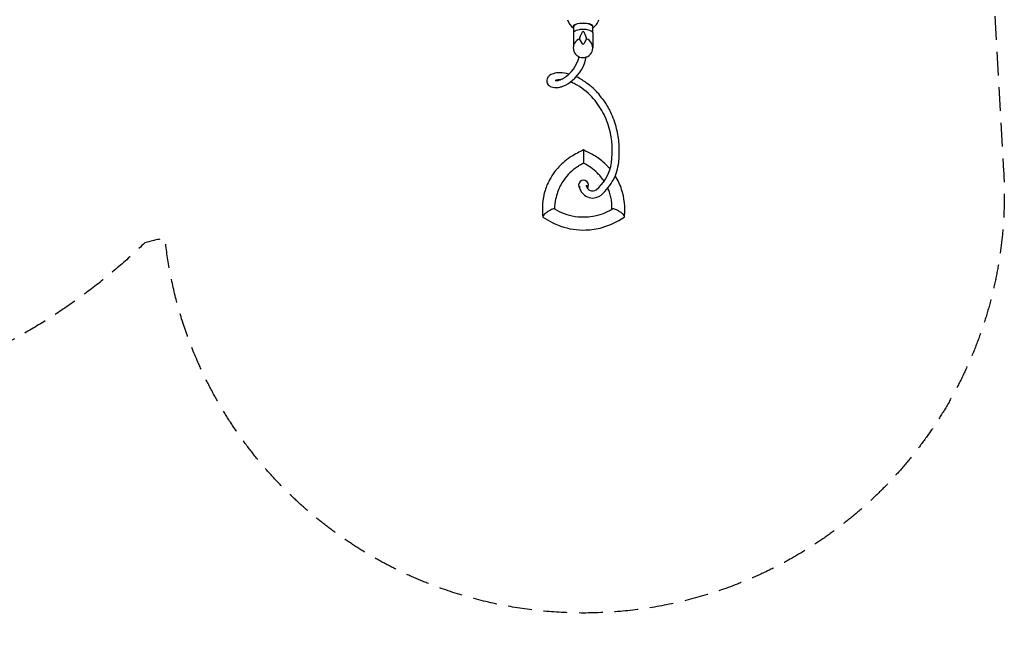
# Model space of a CAD drawing. Units: millimetres. Extents: x -5480 to 5415, y -4581 to 4531.
# Drawn here: x 143 to 5415, y -4581 to -1313 of the extents above; entities that cross this region are included whole.
import ezdxf

# ---------------------------------------------------------------- set-up
doc = ezdxf.new("R2010")
doc.units = ezdxf.units.MM
doc.header["$LTSCALE"] = 20
doc.linetypes.add('HIDDEN', pattern=[9.525, 6.35, -3.175])
doc.layers.add('2d', color=230, linetype='Continuous')
doc.layers.add('EN-Safetyzone', color=93, linetype='HIDDEN')

msp = doc.modelspace()

# ---------------------------------------------------------------- linework, layer by layer
at = {"layer": '2d'}
for points in [[(3211.5, -1383.8, 0.214919), (3208.8, -1377.9, 0.093505), (3196.4, -1370.5, 0.05017), (3181, -1366.6, 0.037656), (3160, -1365, 0.037656), (3138.9, -1366.6, 0.05017), (3123.5, -1370.5, 0.093505), (3111.1, -1377.9, 0.214919), (3108.5, -1383.8, 0.214919)], [(3304.7, -2112.2, 0.011714), (3294, -2100.2, 0.054862), (3238.5, -2052.6, 0.007756), (3227.8, -2045.5, 0.01858), (3207, -2033.3, 0.006029), (3162.3, -2010, 0.019081), (3096.9, -2045.5, 0.023911), (3086.2, -2052.6, 0.026601), (3067, -2066.9, 0.026876), (3039.6, -2091.1, 0.009605), (3030.7, -2100.2, 0.027224), (3007.4, -2128, 0.035764), (2980.2, -2170.1, 0.030756), (2964.9, -2202.6, 0.026016), (2953.5, -2236.4, 0.016917), (2949.2, -2253.7, 0.026164), (2943.8, -2288.8, 0.02021), (2942.6, -2308.3, 0.005339), (2942.4, -2324.2, 0.029991), (2944.1, -2368.3)], [(3381.8, -2365.1, 0.097156), (3366.4, -2220.9, 0.063737), (3331.9, -2148.9)], [(3007.4, -2325.7, 0.081173), (2996.7, -2327.2, 0.039866), (2985.7, -2331.6, 0.029236), (2971.6, -2339.7, 0.029236), (2958.6, -2349.3, 0.039866), (2950.1, -2357.6, 0.081173), (2944.4, -2366.8, 0.247507), (2944.8, -2370.5, 0.247507)], [(2944.8, -2370.5), (2993.6, -2397.7, 0.023402), (3005.3, -2403.5, 0.011621), (3039.7, -2417.7, 0.093089), (3174.6, -2438.4, 0.059846), (3261.7, -2425, 0.066286), (3379.9, -2370.5, 0.142748), (3381.5, -2368.5)], [(2948, -2372.4, 0.000245), (2948, -2372.4, 0.081173)], [(3381.5, -2368.5, 0.250039), (3381.7, -2364.9, 0.080117), (3375.7, -2355.9, 0.039118), (3366.8, -2347.9, 0.028647), (3353.5, -2338.6, 0.028647), (3339.1, -2331, 0.039118), (3327.9, -2326.9, 0.080117), (3317.2, -2325.6, 0.257799), (3314, -2327.5)]]:
    msp.add_lwpolyline(points, format="xyb", dxfattribs=at)
for points in [[(3109.2, -1349.2), (3109.2, -1380.6)], [(3210.8, -1347.8), (3210.8, -1380.6)], [(3108.5, -1383.8), (3108.5, -1455)], [(3178.5, -1414.9), (3163.5, -1442.5), (3161.9, -1444.5), (3160, -1445.2), (3158, -1444.5), (3156.4, -1442.5), (3141.4, -1414.9), (3146.6, -1400), (3156.4, -1377.9), (3158, -1375.3), (3160, -1374)], [(3160, -1374), (3161.9, -1375.3), (3163.5, -1377.9), (3173.3, -1400), (3178.5, -1414.9)], [(3211.5, -1383.8), (3211.5, -1463.4)], [(3162.3, -2010), (3162.3, -2081.4)]]:
    msp.add_lwpolyline(points, dxfattribs=at)
for centre, radius, start, end in [((3160.3, -1287.8), 87.5, 196.7724, 234.2468), ((3160.3, -1287.8), 87.5, 305.2292, 343.2276), ((3159.6, -1464.1), 51.9, 110.183, 69.0375), ((2959.5, -1469.1), 183.8, 301.4373, 346.7399), ((2963.8, -1471), 217, 309.3846, 349.6038), ((3017.5, -1642), 51.3, 165.5256, 183.1522), ((2993.8, -1635.9), 26.8, 128.8337, 165.5256), ((3009.7, -1646.1), 45.1, 101.3848, 136.4203), ((3030.7, -1689), 92.1, 87.3907, 108.9714), ((3002.9, -1540.2), 100.4, 286.1254, 301.4373), ((3026.6, -1820.6), 223.8, 75.1467, 87.8722), ((3014.2, -1856.4), 261.6, 63.0469, 65.4136), ((2990.1, -1903.7), 314.7, 57.0549, 63.0469), ((2988.5, -1643.6), 22.3, 183.1522, 213.9921), ((3017.7, -1623.9), 57.5, 213.9921, 226.5608), ((2996.7, -1646.1), 26.9, 226.5608, 256.1815), ((3007.3, -1626.6), 48.7, 249.5499, 268.8459), ((3016.9, -1597.8), 78.2, 262.2143, 283.169), ((3031.2, -1715.4), 80.4, 94.9476, 105.5941), ((3018.5, -1588.5), 50.3, 259.7395, 273.6323), ((3012.2, -1572.4), 67, 278.1303, 286.1254), ((3036, -1771.5), 136.7, 91.0288, 94.9476), ((3035.6, -1746.8), 112, 89.416, 91.0288), ((3001.5, -1532.1), 145.6, 283.169, 290.4271), ((2999, -1525.5), 152.7, 290.4271, 312.1369), ((3013.5, -1856.4), 223.9, 68.7992, 69.4936), ((2989.3, -1918.8), 290.8, 66.3782, 68.7992), ((3001, -1892.2), 261.8, 60.7018, 66.3782), ((2957.6, -1958), 340.4, 40.6033, 59.7602), ((2889.7, -2058.6), 499.2, 52.0959, 57.0549), ((3020.9, -1890.1), 285.8, 42.6311, 52.0959), ((2836.8, -2050.9), 492.7, 27.868, 39.6617), ((2850.6, -2046.9), 517.2, 34.3405, 42.6311), ((2962.6, -1970.4), 381.5, 23.4312, 34.3405), ((2877.4, -2011.2), 438.5, 12.1252, 25.7601), ((2809.1, -2036.9), 548.8, 13.6157, 23.4312), ((2867.9, -2014.3), 448.5, 349.1288, 12.255), ((2989.7, -1993.1), 363.1, 0.78, 13.6157), ((2908.9, -2020.6), 444.9, 355.3958, 4.1724), ((3280.7, -2328.8), 274, 123.3881, 144.9787), ((3250.5, -2279.3), 216.1, 119.9679, 123.9323), ((3357.9, -2465.6), 431.2, 116.9733, 119.9679), ((3036.7, -2337.9), 285.7, 45.6099, 63.9013), ((3087.6, -2046.6), 226.8, 309.0773, 346.6836), ((3044.8, -2038), 308.3, 346.0381, 355.2265), ((3233.7, -2053.8), 118.8, 355.2265, 358.7881), ((3053.5, -2320.7), 261.6, 33.1156, 45.6099), ((3101.8, -2052.2), 249.6, 323.6582, 346.0381), ((3043.1, -2334.9), 343.5, 31.6683, 31.7362), ((3263.3, -2316.6), 252.8, 144.9787, 161.3727), ((3162.3, -2198.4), 26.7, 321.15, 219.1982), ((3177.8, -2204.7), 37.7, 178.467, 200.5836), ((3159.9, -2197.9), 19.1, 341.3377, 0.7762), ((3192.9, -2203.1), 14.9, 158.5628, 193.0002), ((3214.1, -2192.4), 38.4, 201.4385, 243.9313), ((3106.2, -2069.2), 236.2, 312.6898, 326.3595), ((3504.2, -2397.9), 507.1, 161.3727, 165.7397), ((3222.2, -2188.1), 85.1, 200.5836, 216.1473), ((3210.4, -2196.7), 70.5, 216.1473, 277.8307), ((3209.1, -2186.6), 42, 253.602, 300.8531), ((3207.4, -2184.7), 82.8, 278.7647, 315.3911), ((3053.5, -2320.7), 261.6, 18.9153, 23.9772), ((3001.9, -2333.3), 314.5, 12.8188, 18.0437), ((3107.2, -2309.4), 206.6, 4.8819, 12.8188), ((3189.8, -2318), 182.7, 165.7397, 182.4155), ((3002.5, -2318.3), 311.6, 358.3127, 4.8819), ((3180, -2032.9), 339.8, 239.4884, 249.0017), ((3155.9, -2094.3), 273.9, 249.084, 261.7861), ((3163.8, -2040), 328.8, 261.7861, 272.4044), ((3166.3, -2099.5), 269.2, 272.4044, 282.1285), ((3147.9, -2013.8), 356.8, 282.1285, 287.0014), ((3175.2, -2103.1), 263.5, 287.0014, 296.8509), ((3099.6, -1953.8), 430.8, 296.8509, 299.8481)]:
    msp.add_arc(centre, radius, start, end, dxfattribs=at)
for major_axis, start_param, end_param in [((-54.4, 0), 2.757418, 6.634048), ((-51.5, 0), 3.341516, 6.162562)]:
    msp.add_ellipse((3160.3, -1351.5), major_axis=major_axis, ratio=0.366235, start_param=start_param, end_param=end_param, dxfattribs=at)
at = {"layer": 'EN-Safetyzone', "flags": 128}
msp.add_lwpolyline([(5278.3, 227.2), (5411.8, -2123.8, -0.014189), (5415.4, -2250, -0.103994), (5227, -3145.9, -0.100603), (4712.2, -3874.7, -0.096151), (3986.5, -4333.2, -0.093224), (3162.3, -4488.2, -0.093224), (2338.2, -4333.2, -0.096151), (1612.5, -3874.7, -0.100603), (1097.7, -3145.9, -0.077898), (921.2, -2479.9, -0.006607), (813.7, -2506.4, -0.111455), (-387.7, -3241.1), (-2195.6, -4304.5, -0.414257), (-4933.7, -3594.4), (-5203.5, -3135.6, -0.414214), (-4493.3, -397.8), (-3778.6, 22.5), (-3919.4, 2104.4, -0.016885), (-3924.6, 2256.8, -0.104222), (-3732.6, 3168, -0.100683), (-3208.3, 3908.6, -0.096052), (-2470.3, 4373.8, -0.093016), (-1632.7, 4531.1, -0.093016), (-795, 4373.9, -0.096052), (-57, 3908.7, -0.100683), (467.4, 3168.1, -0.074958), (644.2, 2518.5, -0.003881), (710.4, 2534.8, -0.294788), (4111.4, 3220.5, -0.269378)], format="xyb", close=True, dxfattribs=at)

doc.saveas('drawing.dxf')
